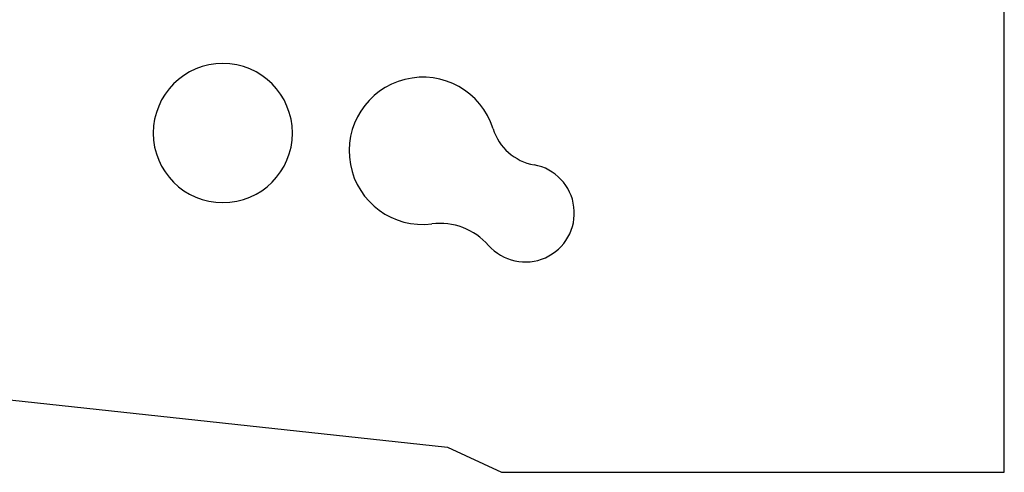
# Model space of a CAD drawing. Units: inches. Extents: x 0.2 to 16.8, y -11.3 to 10.7.
# Drawn here: x 3.8 to 4.1, y -7.3 to -7.2 of the extents above; entities that cross this region are included whole.
import ezdxf

# ---------------------------------------------------------------- set-up
doc = ezdxf.new("R2010")
doc.units = ezdxf.units.IN
doc.header["$MEASUREMENT"] = 0

msp = doc.modelspace()

# ---------------------------------------------------------------- linework, layer by layer
at = {"color": 7, "linetype": 'Continuous', "lineweight": 25}
for p, q in [((4.053341179199998, -7.272618609231123), (4.053341179199998, -6.969457423531122)), ((3.6701319084, -7.240207770831122), (3.9082702365, -7.266077872031121)), ((3.9082702365, -7.266077872031121), (3.922354611299999, -7.272618609231123)), ((3.922354611299999, -7.272618609231123), (4.053341179199998, -7.272618609231123))]:
    msp.add_line(p, q, dxfattribs=at)
for centre, radius, start, end in [((3.849693657199998, -7.184151726431122), 0.0181415776279534, 0, 180), ((3.901801114299998, -7.188783500331122), 0.019198703103271, 17.47261136690039, 277.1180866791996), ((3.849693657199998, -7.184151726431122), 0.0181415776279534, 180, 0), ((3.933235658399999, -7.178888744431123), 0.0137563686892162, 197.4726113665977, 259.7603893761983), ((3.928519819299998, -7.204994709231122), 0.012772116720684, 221.3314715455001, 79.76038937630459), ((3.906269275999998, -7.224563954331123), 0.0168596572487447, 41.33147154529355, 97.1180866792968)]:
    msp.add_arc(centre, radius, start, end, dxfattribs=at)

doc.saveas('drawing.dxf')
